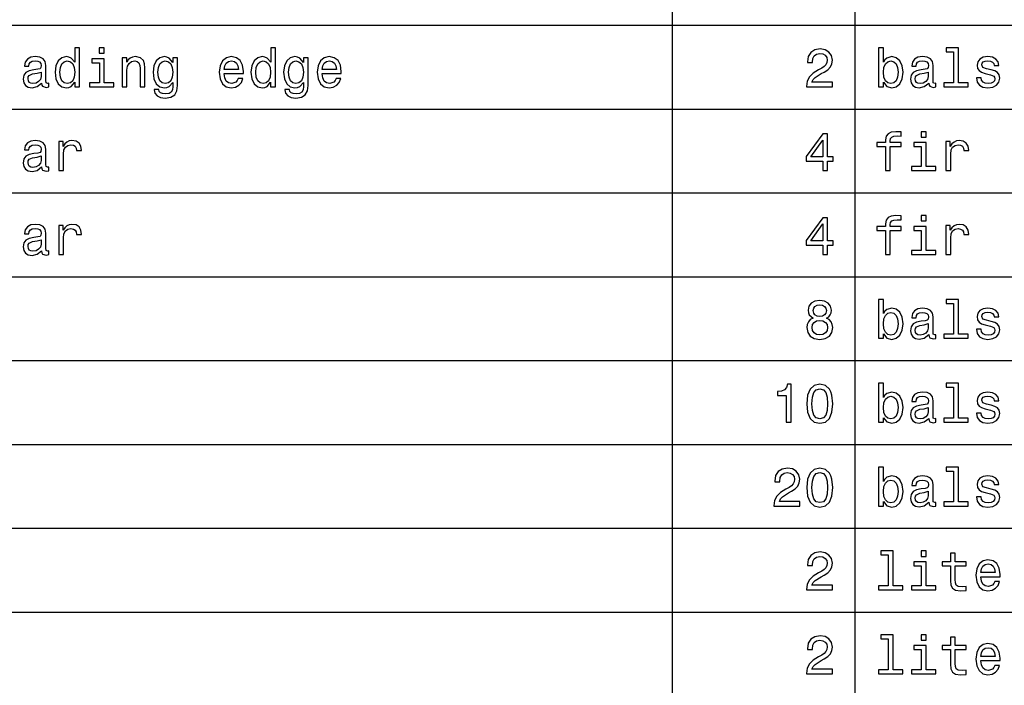
# Model space of a CAD drawing. Extents: x 0 to 841, y 0 to 594.
# Drawn here: x 684 to 736, y 187 to 223 of the extents above; entities that cross this region are included whole.
import ezdxf

# ---------------------------------------------------------------- set-up
doc = ezdxf.new("R2010")
doc.units = 0
doc.layers.get('0').update_dxf_attribs({"linetype": 'CONTINUOUS'})

msp = doc.modelspace()

# ---------------------------------------------------------------- linework, layer by layer
at = {"color": 7}
for p, q in [((718.632751, 253.752075), (718.632751, 79.99411)), ((728.345154, 253.752075), (728.345154, 79.99411)), ((631.00354, 222.564758), (820.972473, 222.564758)), ((631.00354, 218.109421), (820.972473, 218.109421)), ((631.00354, 213.654099), (820.972473, 213.654099)), ((631.00354, 209.198761), (820.972473, 209.198761)), ((631.00354, 204.743439), (820.972473, 204.743439)), ((631.00354, 200.288101), (820.972473, 200.288101)), ((631.00354, 195.832779), (820.972473, 195.832779)), ((631.00354, 191.377441), (820.972473, 191.377441))]:
    msp.add_line(p, q, dxfattribs=at)
for points in [[(685.11322, 219.491272), (685.11322, 219.48262), (685.127625, 219.384644), (685.170837, 219.315475), (685.352417, 219.260712), (685.493652, 219.283768), (685.493652, 219.479736), (685.433105, 219.471085), (685.352417, 219.50856), (685.338013, 219.623825), (685.338013, 220.424988), (685.303406, 220.629593), (685.202576, 220.773682), (685.026794, 220.860138), (684.778931, 220.891846), (684.536865, 220.857254), (684.358154, 220.759277), (684.245789, 220.606537), (684.208313, 220.404816), (684.208313, 220.387512), (684.435974, 220.387512), (684.456177, 220.50856), (684.519592, 220.595016), (684.623291, 220.646881), (684.770264, 220.667053), (684.911499, 220.652649), (685.012329, 220.609421), (685.072876, 220.534485), (685.093079, 220.43074), (685.081543, 220.309708), (685.0354, 220.249191), (684.920166, 220.220367), (684.703979, 220.197311), (684.456177, 220.145447), (684.280396, 220.053223), (684.176636, 219.909134), (684.144897, 219.695877), (684.173767, 219.505676), (684.263062, 219.364456), (684.407166, 219.275131), (684.606018, 219.243423), (684.874023, 219.30394)], [(686.879822, 219.528732), (686.879822, 219.289536), (687.133423, 219.289536), (687.133423, 221.358704), (686.88269, 221.358704), (686.88269, 220.600769), (686.689575, 220.819794), (686.571411, 220.871674), (686.435974, 220.891846), (686.19104, 220.834198), (686.000854, 220.672821), (685.876892, 220.413452), (685.833679, 220.064758), (685.876892, 219.716049), (686.000854, 219.453796), (686.19104, 219.289536), (686.435974, 219.234787), (686.571411, 219.254959), (686.692505, 219.306824)], [(688.44751, 221.358704), (688.179504, 221.358704), (688.179504, 221.070511), (688.44751, 221.070511)], [(689.398499, 219.289536), (689.6521, 219.289536), (689.6521, 220.182907), (689.67804, 220.387512), (689.761658, 220.537369), (689.891296, 220.629593), (690.064209, 220.664169), (690.202576, 220.635361), (690.289001, 220.557541), (690.332214, 220.427856), (690.34668, 220.254959), (690.34668, 219.289536), (690.600281, 219.289536), (690.600281, 220.306824), (690.588745, 220.511444), (690.536865, 220.681473), (690.366821, 220.837082), (690.101685, 220.891846), (689.954712, 220.871674), (689.830811, 220.81691), (689.724182, 220.724701), (689.640625, 220.600769), (689.640625, 220.837082), (689.398499, 220.837082)], [(692.338013, 219.358704), (692.338013, 220.837082), (692.095947, 220.837082), (692.095947, 220.586365), (691.897095, 220.814026), (691.776062, 220.871674), (691.640625, 220.891846), (691.39563, 220.834198), (691.205444, 220.672821), (691.081543, 220.413452), (691.038269, 220.064758), (691.081543, 219.713165), (691.205444, 219.453796), (691.39563, 219.289536), (691.640625, 219.234787), (691.778931, 219.254959), (691.894226, 219.306824), (692.095947, 219.525848), (692.095947, 219.306824), (692.072876, 219.133911), (692.00946, 219.009995), (691.888428, 218.937958), (691.706909, 218.912018), (691.548401, 218.929306), (691.435974, 218.972534), (691.36969, 219.047455), (691.349548, 219.148331), (691.104553, 219.148331), (691.104553, 219.136795), (691.142029, 218.952362), (691.257324, 218.814026), (691.441772, 218.724701), (691.692505, 218.692993), (691.992188, 218.736221), (692.19104, 218.857254), (692.303406, 219.067627)], [(694.825012, 219.989822), (695.839478, 219.989822), (695.842346, 220.107986), (695.796204, 220.439392), (695.669434, 220.687225), (695.467712, 220.837082), (695.199707, 220.891846), (694.937439, 220.834198), (694.735718, 220.672821), (694.606018, 220.410568), (694.559937, 220.064758), (694.603149, 219.710281), (694.732849, 219.450912), (694.931641, 219.289536), (695.19104, 219.234787), (695.415833, 219.272247), (695.600281, 219.370224), (695.735718, 219.525848), (695.813538, 219.733337), (695.562805, 219.733337), (695.510925, 219.618073), (695.435974, 219.531616), (695.222717, 219.462448), (695.058472, 219.494141), (694.93457, 219.595016), (694.853882, 219.759277), (694.825012, 219.981171)], [(697.289001, 219.528732), (697.289001, 219.289536), (697.542603, 219.289536), (697.542603, 221.358704), (697.29187, 221.358704), (697.29187, 220.600769), (697.098816, 220.819794), (696.980652, 220.871674), (696.845215, 220.891846), (696.600281, 220.834198), (696.410034, 220.672821), (696.286133, 220.413452), (696.24292, 220.064758), (696.286133, 219.716049), (696.410034, 219.453796), (696.600281, 219.289536), (696.845215, 219.234787), (696.980652, 219.254959), (697.101685, 219.306824)], [(699.277466, 219.358704), (699.277466, 220.837082), (699.0354, 220.837082), (699.0354, 220.586365), (698.836548, 220.814026), (698.715515, 220.871674), (698.580078, 220.891846), (698.335144, 220.834198), (698.144897, 220.672821), (698.020996, 220.413452), (697.977783, 220.064758), (698.020996, 219.713165), (698.144897, 219.453796), (698.335144, 219.289536), (698.580078, 219.234787), (698.718384, 219.254959), (698.833679, 219.306824), (699.0354, 219.525848), (699.0354, 219.306824), (699.01239, 219.133911), (698.948975, 219.009995), (698.827942, 218.937958), (698.646362, 218.912018), (698.487854, 218.929306), (698.375488, 218.972534), (698.309204, 219.047455), (698.289001, 219.148331), (698.044067, 219.148331), (698.044067, 219.136795), (698.081543, 218.952362), (698.196777, 218.814026), (698.381226, 218.724701), (698.631958, 218.692993), (698.931641, 218.736221), (699.130493, 218.857254), (699.24292, 219.067627)], [(700.029663, 219.989822), (701.044067, 219.989822), (701.046936, 220.107986), (701.000854, 220.439392), (700.874023, 220.687225), (700.672302, 220.837082), (700.404297, 220.891846), (700.142029, 220.834198), (699.940308, 220.672821), (699.810608, 220.410568), (699.764526, 220.064758), (699.807739, 219.710281), (699.937439, 219.450912), (700.136292, 219.289536), (700.39563, 219.234787), (700.620422, 219.272247), (700.804871, 219.370224), (700.940308, 219.525848), (701.018127, 219.733337), (700.767395, 219.733337), (700.715515, 219.618073), (700.640625, 219.531616), (700.427368, 219.462448), (700.263062, 219.494141), (700.13916, 219.595016), (700.058472, 219.759277), (700.029663, 219.981171)], [(725.774536, 219.289536), (727.14917, 219.289536), (727.14917, 219.537369), (726.062744, 219.537369), (726.12323, 219.672821), (726.22699, 219.785217), (726.546875, 219.989822), (726.716919, 220.076279), (726.907104, 220.200195), (727.042542, 220.344284), (727.120361, 220.514313), (727.14917, 220.707397), (727.10022, 220.949478), (726.964783, 221.139679), (726.757263, 221.260712), (726.489258, 221.30394), (726.212585, 221.254959), (726.002197, 221.119507), (725.86676, 220.903366), (725.820679, 220.618073), (725.820679, 220.577713), (726.082886, 220.577713), (726.082886, 220.600769), (726.108826, 220.796738), (726.186646, 220.940826), (726.310608, 221.033051), (726.474854, 221.064758), (726.641968, 221.035934), (726.76593, 220.963882), (726.846619, 220.851501), (726.875427, 220.710281), (726.855225, 220.577713), (726.800476, 220.465332), (726.708252, 220.36734), (726.581482, 220.280884), (726.411438, 220.188675), (726.129028, 220.009995), (725.930176, 219.819794), (725.812012, 219.589249), (725.774536, 219.298187)], [(729.855225, 219.528732), (730.042542, 219.306824), (730.299072, 219.234787), (730.541138, 219.289536), (730.734192, 219.453796), (730.855225, 219.716049), (730.901367, 220.064758), (730.855225, 220.413452), (730.731323, 220.672821), (730.541138, 220.834198), (730.299072, 220.891846), (730.045471, 220.81691), (729.941711, 220.724701), (729.855225, 220.600769), (729.855225, 221.358704), (729.601624, 221.358704), (729.601624, 219.289536), (729.855225, 219.289536)], [(732.270203, 219.491272), (732.270203, 219.48262), (732.284607, 219.384644), (732.327881, 219.315475), (732.509399, 219.260712), (732.650635, 219.283768), (732.650635, 219.479736), (732.590088, 219.471085), (732.509399, 219.50856), (732.494995, 219.623825), (732.494995, 220.424988), (732.460449, 220.629593), (732.359558, 220.773682), (732.183777, 220.860138), (731.935913, 220.891846), (731.693848, 220.857254), (731.515198, 220.759277), (731.402771, 220.606537), (731.365356, 220.404816), (731.365356, 220.387512), (731.593018, 220.387512), (731.613159, 220.50856), (731.676575, 220.595016), (731.780334, 220.646881), (731.927307, 220.667053), (732.068481, 220.652649), (732.169373, 220.609421), (732.229858, 220.534485), (732.250061, 220.43074), (732.238525, 220.309708), (732.192444, 220.249191), (732.077148, 220.220367), (731.861023, 220.197311), (731.613159, 220.145447), (731.437378, 220.053223), (731.333618, 219.909134), (731.301941, 219.695877), (731.33075, 219.505676), (731.420105, 219.364456), (731.564148, 219.275131), (731.763, 219.243423), (732.031006, 219.30394)], [(733.590088, 221.145447), (733.590088, 219.502792), (733.068481, 219.502792), (733.068481, 219.289536), (734.362427, 219.289536), (734.362427, 219.502792), (733.843689, 219.502792), (733.843689, 221.358704), (733.192444, 221.358704), (733.192444, 221.145447)], [(735.578613, 220.191559), (735.333618, 220.249191), (735.1521, 220.315475), (735.091553, 220.450912), (735.108826, 220.546021), (735.169373, 220.615189), (735.267334, 220.658417), (735.408569, 220.675705), (735.544006, 220.658417), (735.650635, 220.606537), (735.719788, 220.528732), (735.748596, 220.424988), (735.99646, 220.424988), (735.99646, 220.43074), (735.953247, 220.618073), (735.835083, 220.765045), (735.650635, 220.857254), (735.408569, 220.891846), (735.163574, 220.857254), (734.984924, 220.762161), (734.872559, 220.620941), (734.837952, 220.442276), (734.863892, 220.269363), (734.94458, 220.148331), (735.077148, 220.061874), (735.270203, 220.001358), (735.552673, 219.93219), (735.725586, 219.860138), (735.771667, 219.802505), (735.78894, 219.716049), (735.763, 219.609421), (735.693848, 219.528732), (735.581482, 219.476852), (735.43158, 219.459564), (735.273132, 219.476852), (735.157837, 219.537369), (735.080017, 219.635361), (735.04834, 219.770798), (734.803345, 219.770798), (734.843689, 219.540253), (734.961853, 219.373108), (735.14917, 219.272247), (735.408569, 219.234787), (735.679443, 219.272247), (735.878296, 219.373108), (735.999329, 219.534485), (736.042542, 219.744873), (736.010864, 219.926422), (735.921509, 220.050339), (735.774536, 220.131027)], [(686.479248, 220.664169), (686.646362, 220.623825), (686.773193, 220.511444), (686.848083, 220.324112), (686.876892, 220.064758), (686.848083, 219.802505), (686.773193, 219.615189), (686.646362, 219.499908), (686.479248, 219.462448), (686.32074, 219.499908), (686.199707, 219.615189), (686.118958, 219.805389), (686.093079, 220.064758), (686.118958, 220.321243), (686.199707, 220.50856), (686.32074, 220.623825)], [(688.438843, 219.502792), (688.438843, 220.785217), (687.787598, 220.785217), (687.787598, 220.569077), (688.185242, 220.569077), (688.185242, 219.502792), (687.666565, 219.502792), (687.666565, 219.289536), (688.963379, 219.289536), (688.963379, 219.502792)], [(691.300537, 220.064758), (691.326477, 220.321243), (691.404297, 220.511444), (691.52533, 220.623825), (691.686707, 220.664169), (691.85675, 220.623825), (691.983521, 220.511444), (692.06134, 220.321243), (692.090149, 220.064758), (692.06134, 219.802505), (691.983521, 219.615189), (691.85675, 219.499908), (691.686707, 219.462448), (691.52533, 219.499908), (691.404297, 219.615189), (691.326477, 219.805389)], [(694.825012, 220.203079), (694.85675, 220.401932), (694.93457, 220.548904), (695.052734, 220.638245), (695.208313, 220.669937), (695.361084, 220.638245), (695.479248, 220.548904), (695.55127, 220.401932), (695.577209, 220.203079)], [(696.888428, 220.664169), (697.055603, 220.623825), (697.182373, 220.511444), (697.257324, 220.324112), (697.286133, 220.064758), (697.257324, 219.802505), (697.182373, 219.615189), (697.055603, 219.499908), (696.888428, 219.462448), (696.729919, 219.499908), (696.608887, 219.615189), (696.528198, 219.805389), (696.502258, 220.064758), (696.528198, 220.321243), (696.608887, 220.50856), (696.729919, 220.623825)], [(698.240051, 220.064758), (698.265991, 220.321243), (698.34375, 220.511444), (698.464783, 220.623825), (698.626221, 220.664169), (698.796204, 220.623825), (698.923035, 220.511444), (699.000854, 220.321243), (699.029663, 220.064758), (699.000854, 219.802505), (698.923035, 219.615189), (698.796204, 219.499908), (698.626221, 219.462448), (698.464783, 219.499908), (698.34375, 219.615189), (698.265991, 219.805389)], [(700.029663, 220.203079), (700.06134, 220.401932), (700.13916, 220.548904), (700.257324, 220.638245), (700.412964, 220.669937), (700.565674, 220.638245), (700.683838, 220.548904), (700.755859, 220.401932), (700.781799, 220.203079)], [(730.641968, 220.064758), (730.613159, 219.805389), (730.535339, 219.615189), (730.411438, 219.499908), (730.255798, 219.462448), (730.085815, 219.499908), (729.961853, 219.615189), (729.884033, 219.802505), (729.858093, 220.064758), (729.884033, 220.324112), (729.961853, 220.511444), (730.085815, 220.623825), (730.255798, 220.664169), (730.411438, 220.623825), (730.535339, 220.50856), (730.613159, 220.321243)], [(685.084412, 219.831329), (685.049805, 219.681473), (684.957581, 219.566193), (684.819275, 219.491272), (684.649231, 219.465332), (684.539734, 219.479736), (684.461914, 219.525848), (684.412964, 219.606537), (684.398499, 219.718933), (684.410034, 219.819794), (684.456177, 219.891846), (684.640625, 219.972534), (684.874023, 220.007111), (685.084412, 220.076279)], [(732.241394, 219.831329), (732.206848, 219.681473), (732.114624, 219.566193), (731.976257, 219.491272), (731.806274, 219.465332), (731.696716, 219.479736), (731.618958, 219.525848), (731.569946, 219.606537), (731.555542, 219.718933), (731.567078, 219.819794), (731.613159, 219.891846), (731.797607, 219.972534), (732.031006, 220.007111), (732.241394, 220.076279)], [(726.63623, 214.834198), (726.895569, 214.834198), (726.895569, 215.32988), (727.180908, 215.32988), (727.180908, 215.560425), (726.895569, 215.560425), (726.895569, 216.79097), (726.633362, 216.79097), (725.757263, 215.583481), (725.757263, 215.32988), (726.63623, 215.32988)], [(729.967651, 216.113739), (729.967651, 214.834198), (730.221252, 214.834198), (730.221252, 216.113739), (730.797607, 216.113739), (730.797607, 216.32988), (730.221252, 216.32988), (730.221252, 216.424973), (730.241394, 216.540253), (730.307678, 216.618057), (730.420105, 216.664169), (730.581482, 216.681458), (730.797607, 216.669937), (730.797607, 216.888947), (730.523804, 216.903366), (730.276001, 216.877426), (730.103088, 216.799622), (729.999329, 216.664169), (729.967651, 216.471085), (729.967651, 216.32988), (729.503662, 216.32988), (729.503662, 216.113739)], [(732.134766, 216.903366), (731.86676, 216.903366), (731.86676, 216.615173), (732.134766, 216.615173)], [(685.11322, 215.035934), (685.11322, 215.027283), (685.127625, 214.929306), (685.170837, 214.860138), (685.352417, 214.805374), (685.493652, 214.82843), (685.493652, 215.024399), (685.433105, 215.015747), (685.352417, 215.053223), (685.338013, 215.168488), (685.338013, 215.96965), (685.303406, 216.174255), (685.202576, 216.318344), (685.026794, 216.4048), (684.778931, 216.436508), (684.536865, 216.401917), (684.358154, 216.30394), (684.245789, 216.151199), (684.208313, 215.949478), (684.208313, 215.932175), (684.435974, 215.932175), (684.456177, 216.053223), (684.519592, 216.139679), (684.623291, 216.191544), (684.770264, 216.211716), (684.911499, 216.197311), (685.012329, 216.154083), (685.072876, 216.079147), (685.093079, 215.975403), (685.081543, 215.85437), (685.0354, 215.793854), (684.920166, 215.76503), (684.703979, 215.741974), (684.456177, 215.690109), (684.280396, 215.597885), (684.176636, 215.453796), (684.144897, 215.24054), (684.173767, 215.050339), (684.263062, 214.909119), (684.407166, 214.819794), (684.606018, 214.788086), (684.874023, 214.848602)], [(686.023865, 214.834198), (686.277466, 214.834198), (686.277466, 215.718918), (686.303406, 215.932175), (686.381226, 216.084915), (686.508057, 216.177139), (686.67804, 216.208832), (686.804871, 216.18866), (686.899963, 216.131027), (686.957581, 216.033051), (686.977783, 215.900482), (687.234253, 215.900482), (687.199707, 216.133911), (687.104553, 216.301056), (686.946106, 216.401917), (686.729919, 216.436508), (686.582947, 216.413452), (686.456177, 216.355804), (686.34375, 216.257828), (686.254456, 216.125259), (686.254456, 216.381744), (686.023865, 216.381744)], [(725.999329, 215.560425), (726.63623, 216.45668), (726.63623, 215.560425)], [(732.12616, 215.047455), (732.12616, 216.32988), (731.474854, 216.32988), (731.474854, 216.113739), (731.872559, 216.113739), (731.872559, 215.047455), (731.353821, 215.047455), (731.353821, 214.834198), (732.650635, 214.834198), (732.650635, 215.047455)], [(733.180908, 214.834198), (733.434509, 214.834198), (733.434509, 215.718918), (733.460449, 215.932175), (733.538208, 216.084915), (733.665039, 216.177139), (733.835083, 216.208832), (733.961853, 216.18866), (734.056946, 216.131027), (734.114624, 216.033051), (734.134766, 215.900482), (734.391235, 215.900482), (734.356689, 216.133911), (734.261597, 216.301056), (734.103088, 216.401917), (733.886963, 216.436508), (733.73999, 216.413452), (733.613159, 216.355804), (733.500793, 216.257828), (733.411438, 216.125259), (733.411438, 216.381744), (733.180908, 216.381744)], [(685.084412, 215.375992), (685.049805, 215.226135), (684.957581, 215.110855), (684.819275, 215.035934), (684.649231, 215.009995), (684.539734, 215.024399), (684.461914, 215.070511), (684.412964, 215.151199), (684.398499, 215.263596), (684.410034, 215.364456), (684.456177, 215.436508), (684.640625, 215.517197), (684.874023, 215.551773), (685.084412, 215.620941)], [(685.11322, 210.580612), (685.11322, 210.57196), (685.127625, 210.473984), (685.170837, 210.404816), (685.352417, 210.350052), (685.493652, 210.373108), (685.493652, 210.569077), (685.433105, 210.560425), (685.352417, 210.5979), (685.338013, 210.713165), (685.338013, 211.514328), (685.303406, 211.718933), (685.202576, 211.863022), (685.026794, 211.949478), (684.778931, 211.981186), (684.536865, 211.946594), (684.358154, 211.848618), (684.245789, 211.695877), (684.208313, 211.494156), (684.208313, 211.476852), (684.435974, 211.476852), (684.456177, 211.5979), (684.519592, 211.684357), (684.623291, 211.736221), (684.770264, 211.756393), (684.911499, 211.741989), (685.012329, 211.698761), (685.072876, 211.623825), (685.093079, 211.520081), (685.081543, 211.399048), (685.0354, 211.338531), (684.920166, 211.309708), (684.703979, 211.286652), (684.456177, 211.234787), (684.280396, 211.142563), (684.176636, 210.998474), (684.144897, 210.785217), (684.173767, 210.595016), (684.263062, 210.453796), (684.407166, 210.364471), (684.606018, 210.332764), (684.874023, 210.39328)], [(686.023865, 210.378876), (686.277466, 210.378876), (686.277466, 211.263596), (686.303406, 211.476852), (686.381226, 211.629593), (686.508057, 211.721817), (686.67804, 211.75351), (686.804871, 211.733337), (686.899963, 211.675705), (686.957581, 211.577728), (686.977783, 211.44516), (687.234253, 211.44516), (687.199707, 211.678589), (687.104553, 211.845734), (686.946106, 211.946594), (686.729919, 211.981186), (686.582947, 211.95813), (686.456177, 211.900482), (686.34375, 211.802505), (686.254456, 211.669937), (686.254456, 211.926422), (686.023865, 211.926422)], [(726.63623, 210.378876), (726.895569, 210.378876), (726.895569, 210.874557), (727.180908, 210.874557), (727.180908, 211.105103), (726.895569, 211.105103), (726.895569, 212.335648), (726.633362, 212.335648), (725.757263, 211.128159), (725.757263, 210.874557), (726.63623, 210.874557)], [(725.999329, 211.105103), (726.63623, 212.001358), (726.63623, 211.105103)], [(729.967651, 211.658417), (729.967651, 210.378876), (730.221252, 210.378876), (730.221252, 211.658417), (730.797607, 211.658417), (730.797607, 211.874557), (730.221252, 211.874557), (730.221252, 211.96965), (730.241394, 212.08493), (730.307678, 212.162735), (730.420105, 212.208847), (730.581482, 212.226135), (730.797607, 212.214615), (730.797607, 212.433624), (730.523804, 212.448044), (730.276001, 212.422104), (730.103088, 212.344299), (729.999329, 212.208847), (729.967651, 212.015762), (729.967651, 211.874557), (729.503662, 211.874557), (729.503662, 211.658417)], [(732.134766, 212.448044), (731.86676, 212.448044), (731.86676, 212.159851), (732.134766, 212.159851)], [(733.180908, 210.378876), (733.434509, 210.378876), (733.434509, 211.263596), (733.460449, 211.476852), (733.538208, 211.629593), (733.665039, 211.721817), (733.835083, 211.75351), (733.961853, 211.733337), (734.056946, 211.675705), (734.114624, 211.577728), (734.134766, 211.44516), (734.391235, 211.44516), (734.356689, 211.678589), (734.261597, 211.845734), (734.103088, 211.946594), (733.886963, 211.981186), (733.73999, 211.95813), (733.613159, 211.900482), (733.500793, 211.802505), (733.411438, 211.669937), (733.411438, 211.926422), (733.180908, 211.926422)], [(732.12616, 210.592133), (732.12616, 211.874557), (731.474854, 211.874557), (731.474854, 211.658417), (731.872559, 211.658417), (731.872559, 210.592133), (731.353821, 210.592133), (731.353821, 210.378876), (732.650635, 210.378876), (732.650635, 210.592133)], [(685.084412, 210.92067), (685.049805, 210.770813), (684.957581, 210.655533), (684.819275, 210.580612), (684.649231, 210.554672), (684.539734, 210.569077), (684.461914, 210.615189), (684.412964, 210.695877), (684.398499, 210.808273), (684.410034, 210.909134), (684.456177, 210.981186), (684.640625, 211.061874), (684.874023, 211.096451), (685.084412, 211.165619)], [(726.120361, 207.001343), (725.973389, 206.920654), (725.872559, 206.808258), (725.809143, 206.667053), (725.78894, 206.497025), (725.835083, 206.24054), (725.967651, 206.041687), (726.183777, 205.914886), (726.477722, 205.865906), (726.768799, 205.914886), (726.984924, 206.041687), (727.117493, 206.24054), (727.166504, 206.497025), (727.143433, 206.667053), (727.082886, 206.808258), (726.979187, 206.920654), (726.835083, 207.001343), (726.950378, 207.070511), (727.031067, 207.165619), (727.080017, 207.280884), (727.097351, 207.422104), (727.051208, 207.626709), (726.930176, 207.79097), (726.734192, 207.897598), (726.477722, 207.937943), (726.218384, 207.897598), (726.0224, 207.79097), (725.898499, 207.626709), (725.855225, 207.422104), (725.869629, 207.280884), (725.91864, 207.165619)], [(729.855225, 206.162735), (730.042542, 205.940826), (730.299072, 205.86879), (730.541138, 205.923538), (730.734192, 206.087799), (730.855225, 206.350052), (730.901367, 206.698761), (730.855225, 207.047455), (730.731323, 207.306824), (730.541138, 207.468201), (730.299072, 207.525848), (730.045471, 207.450912), (729.941711, 207.358704), (729.855225, 207.234772), (729.855225, 207.992706), (729.601624, 207.992706), (729.601624, 205.923538), (729.855225, 205.923538)], [(733.590088, 207.779449), (733.590088, 206.136795), (733.068481, 206.136795), (733.068481, 205.923538), (734.362427, 205.923538), (734.362427, 206.136795), (733.843689, 206.136795), (733.843689, 207.992706), (733.192444, 207.992706), (733.192444, 207.779449)], [(726.129028, 207.399048), (726.1521, 207.525848), (726.221252, 207.623825), (726.33075, 207.684341), (726.477722, 207.707397), (726.621826, 207.684341), (726.731323, 207.623825), (726.800476, 207.525848), (726.826416, 207.399048), (726.800476, 207.269363), (726.731323, 207.168488), (726.621826, 207.102219), (726.477722, 207.082047), (726.33075, 207.105087), (726.221252, 207.168488), (726.1521, 207.269363)], [(730.641968, 206.698761), (730.613159, 206.439392), (730.535339, 206.249191), (730.411438, 206.133911), (730.255798, 206.096451), (730.085815, 206.133911), (729.961853, 206.249191), (729.884033, 206.436508), (729.858093, 206.698761), (729.884033, 206.958115), (729.961853, 207.145447), (730.085815, 207.257828), (730.255798, 207.298172), (730.411438, 207.257828), (730.535339, 207.142563), (730.613159, 206.955246)], [(732.270203, 206.125275), (732.270203, 206.116623), (732.284607, 206.018646), (732.327881, 205.949478), (732.509399, 205.894714), (732.650635, 205.91777), (732.650635, 206.113739), (732.590088, 206.105087), (732.509399, 206.142563), (732.494995, 206.257828), (732.494995, 207.05899), (732.460449, 207.263596), (732.359558, 207.407684), (732.183777, 207.494141), (731.935913, 207.525848), (731.693848, 207.491257), (731.515198, 207.39328), (731.402771, 207.24054), (731.365356, 207.038818), (731.365356, 207.021515), (731.593018, 207.021515), (731.613159, 207.142563), (731.676575, 207.229019), (731.780334, 207.280884), (731.927307, 207.301056), (732.068481, 207.286652), (732.169373, 207.243423), (732.229858, 207.168488), (732.250061, 207.064743), (732.238525, 206.94371), (732.192444, 206.883194), (732.077148, 206.85437), (731.861023, 206.831314), (731.613159, 206.779449), (731.437378, 206.687225), (731.333618, 206.543137), (731.301941, 206.32988), (731.33075, 206.139679), (731.420105, 205.998459), (731.564148, 205.909134), (731.763, 205.877426), (732.031006, 205.937943)], [(735.578613, 206.825562), (735.333618, 206.883194), (735.1521, 206.949478), (735.091553, 207.084915), (735.108826, 207.180023), (735.169373, 207.249191), (735.267334, 207.292419), (735.408569, 207.309708), (735.544006, 207.292419), (735.650635, 207.24054), (735.719788, 207.162735), (735.748596, 207.05899), (735.99646, 207.05899), (735.99646, 207.064743), (735.953247, 207.252075), (735.835083, 207.399048), (735.650635, 207.491257), (735.408569, 207.525848), (735.163574, 207.491257), (734.984924, 207.396164), (734.872559, 207.254944), (734.837952, 207.076279), (734.863892, 206.903366), (734.94458, 206.782333), (735.077148, 206.695877), (735.270203, 206.635361), (735.552673, 206.566193), (735.725586, 206.494141), (735.771667, 206.436508), (735.78894, 206.350052), (735.763, 206.243423), (735.693848, 206.162735), (735.581482, 206.110855), (735.43158, 206.093567), (735.273132, 206.110855), (735.157837, 206.171371), (735.080017, 206.269363), (735.04834, 206.4048), (734.803345, 206.4048), (734.843689, 206.174255), (734.961853, 206.007111), (735.14917, 205.90625), (735.408569, 205.86879), (735.679443, 205.90625), (735.878296, 206.007111), (735.999329, 206.168488), (736.042542, 206.378876), (736.010864, 206.560425), (735.921509, 206.684341), (735.774536, 206.76503)], [(726.065613, 206.502792), (726.091553, 206.655533), (726.17511, 206.770798), (726.30481, 206.845734), (726.477722, 206.871658), (726.647766, 206.845734), (726.777466, 206.770798), (726.861023, 206.655533), (726.889832, 206.502792), (726.861023, 206.338516), (726.777466, 206.2146), (726.647766, 206.133911), (726.477722, 206.107971), (726.30481, 206.133911), (726.17511, 206.2146), (726.091553, 206.338516)], [(732.241394, 206.465332), (732.206848, 206.315475), (732.114624, 206.200195), (731.976257, 206.125275), (731.806274, 206.099335), (731.696716, 206.113739), (731.618958, 206.159851), (731.569946, 206.24054), (731.555542, 206.352936), (731.567078, 206.453796), (731.613159, 206.525848), (731.797607, 206.606537), (732.031006, 206.641113), (732.241394, 206.710281)], [(724.690979, 201.468216), (724.953247, 201.468216), (724.953247, 203.48262), (724.757263, 203.48262), (724.705383, 203.306839), (724.601624, 203.188675), (724.443176, 203.119507), (724.224121, 203.096451), (724.224121, 202.891846), (724.690979, 202.891846)], [(725.783203, 202.44516), (725.826416, 201.992706), (725.961853, 201.669952), (726.17804, 201.473984), (726.477722, 201.410583), (726.774536, 201.473984), (726.990723, 201.669952), (727.123291, 201.992706), (727.169373, 202.44516), (727.123291, 202.89473), (727.068481, 203.07341), (726.990723, 203.220383), (726.774536, 203.416336), (726.477722, 203.48262), (726.17804, 203.416336), (725.961853, 203.217499), (725.826416, 202.89473)], [(726.059875, 202.44516), (726.082947, 202.793869), (726.154968, 203.044586), (726.284668, 203.191559), (726.477722, 203.243439), (726.667908, 203.191559), (726.797607, 203.044586), (726.86969, 202.793869), (726.8927, 202.44516), (726.86969, 202.093582), (726.797607, 201.84285), (726.667908, 201.695877), (726.477722, 201.646896), (726.284668, 201.695877), (726.154968, 201.84285), (726.082947, 202.093582)], [(729.855225, 201.707413), (730.042542, 201.485504), (730.299072, 201.413467), (730.541138, 201.468216), (730.734192, 201.632477), (730.855225, 201.89473), (730.901367, 202.243439), (730.855225, 202.592133), (730.731323, 202.851501), (730.541138, 203.012878), (730.299072, 203.070526), (730.045471, 202.99559), (729.941711, 202.903381), (729.855225, 202.779449), (729.855225, 203.537384), (729.601624, 203.537384), (729.601624, 201.468216), (729.855225, 201.468216)], [(732.270203, 201.669952), (732.270203, 201.661301), (732.284607, 201.563324), (732.327881, 201.494156), (732.509399, 201.439392), (732.650635, 201.462448), (732.650635, 201.658417), (732.590088, 201.649765), (732.509399, 201.687241), (732.494995, 201.802505), (732.494995, 202.603668), (732.460449, 202.808273), (732.359558, 202.952362), (732.183777, 203.038818), (731.935913, 203.070526), (731.693848, 203.035934), (731.515198, 202.937958), (731.402771, 202.785217), (731.365356, 202.583496), (731.365356, 202.566193), (731.593018, 202.566193), (731.613159, 202.687241), (731.676575, 202.773697), (731.780334, 202.825562), (731.927307, 202.845734), (732.068481, 202.831329), (732.169373, 202.788101), (732.229858, 202.713165), (732.250061, 202.609421), (732.238525, 202.488388), (732.192444, 202.427872), (732.077148, 202.399048), (731.861023, 202.375992), (731.613159, 202.324127), (731.437378, 202.231903), (731.333618, 202.087814), (731.301941, 201.874557), (731.33075, 201.684357), (731.420105, 201.543137), (731.564148, 201.453812), (731.763, 201.422104), (732.031006, 201.48262)], [(733.590088, 203.324127), (733.590088, 201.681473), (733.068481, 201.681473), (733.068481, 201.468216), (734.362427, 201.468216), (734.362427, 201.681473), (733.843689, 201.681473), (733.843689, 203.537384), (733.192444, 203.537384), (733.192444, 203.324127)], [(735.578613, 202.370239), (735.333618, 202.427872), (735.1521, 202.494156), (735.091553, 202.629593), (735.108826, 202.724701), (735.169373, 202.793869), (735.267334, 202.837097), (735.408569, 202.854385), (735.544006, 202.837097), (735.650635, 202.785217), (735.719788, 202.707413), (735.748596, 202.603668), (735.99646, 202.603668), (735.99646, 202.609421), (735.953247, 202.796753), (735.835083, 202.943726), (735.650635, 203.035934), (735.408569, 203.070526), (735.163574, 203.035934), (734.984924, 202.940842), (734.872559, 202.799622), (734.837952, 202.620956), (734.863892, 202.448044), (734.94458, 202.327011), (735.077148, 202.240555), (735.270203, 202.180038), (735.552673, 202.11087), (735.725586, 202.038818), (735.771667, 201.981186), (735.78894, 201.89473), (735.763, 201.788101), (735.693848, 201.707413), (735.581482, 201.655533), (735.43158, 201.638245), (735.273132, 201.655533), (735.157837, 201.716049), (735.080017, 201.814041), (735.04834, 201.949478), (734.803345, 201.949478), (734.843689, 201.718933), (734.961853, 201.551788), (735.14917, 201.450928), (735.408569, 201.413467), (735.679443, 201.450928), (735.878296, 201.551788), (735.999329, 201.713165), (736.042542, 201.923553), (736.010864, 202.105103), (735.921509, 202.229019), (735.774536, 202.309708)], [(730.641968, 202.243439), (730.613159, 201.98407), (730.535339, 201.793869), (730.411438, 201.678589), (730.255798, 201.641129), (730.085815, 201.678589), (729.961853, 201.793869), (729.884033, 201.981186), (729.858093, 202.243439), (729.884033, 202.502792), (729.961853, 202.690125), (730.085815, 202.802505), (730.255798, 202.84285), (730.411438, 202.802505), (730.535339, 202.687241), (730.613159, 202.499924)], [(732.241394, 202.01001), (732.206848, 201.860153), (732.114624, 201.744873), (731.976257, 201.669952), (731.806274, 201.644012), (731.696716, 201.658417), (731.618958, 201.704529), (731.569946, 201.785217), (731.555542, 201.897614), (731.567078, 201.998474), (731.613159, 202.070526), (731.797607, 202.151215), (732.031006, 202.185791), (732.241394, 202.254959)], [(724.039673, 197.012878), (725.414307, 197.012878), (725.414307, 197.260712), (724.327881, 197.260712), (724.388367, 197.396164), (724.492126, 197.50856), (724.812012, 197.713165), (724.982056, 197.799622), (725.172241, 197.923538), (725.307678, 198.067627), (725.385498, 198.237656), (725.414307, 198.43074), (725.365356, 198.672821), (725.229919, 198.863022), (725.0224, 198.984055), (724.754395, 199.027283), (724.477722, 198.978302), (724.267334, 198.84285), (724.131897, 198.626709), (724.085815, 198.341415), (724.085815, 198.301056), (724.348022, 198.301056), (724.348022, 198.324112), (724.373962, 198.520081), (724.451782, 198.664169), (724.575745, 198.756393), (724.73999, 198.788101), (724.907104, 198.759277), (725.031067, 198.687225), (725.111755, 198.574844), (725.140564, 198.433624), (725.120361, 198.301056), (725.065613, 198.188675), (724.973389, 198.090683), (724.846619, 198.004227), (724.676575, 197.912018), (724.394165, 197.733337), (724.195313, 197.543137), (724.077148, 197.312592), (724.039673, 197.02153)], [(725.783203, 197.989822), (725.826416, 197.537369), (725.961853, 197.214615), (726.17804, 197.018646), (726.477722, 196.955246), (726.774536, 197.018646), (726.990723, 197.214615), (727.123291, 197.537369), (727.169373, 197.989822), (727.123291, 198.439392), (727.068481, 198.618073), (726.990723, 198.765045), (726.774536, 198.960999), (726.477722, 199.027283), (726.17804, 198.960999), (725.961853, 198.762161), (725.826416, 198.439392)], [(729.855225, 197.252075), (730.042542, 197.030167), (730.299072, 196.95813), (730.541138, 197.012878), (730.734192, 197.177139), (730.855225, 197.439392), (730.901367, 197.788101), (730.855225, 198.136795), (730.731323, 198.396164), (730.541138, 198.557541), (730.299072, 198.615189), (730.045471, 198.540253), (729.941711, 198.448044), (729.855225, 198.324112), (729.855225, 199.082047), (729.601624, 199.082047), (729.601624, 197.012878), (729.855225, 197.012878)], [(733.590088, 198.86879), (733.590088, 197.226135), (733.068481, 197.226135), (733.068481, 197.012878), (734.362427, 197.012878), (734.362427, 197.226135), (733.843689, 197.226135), (733.843689, 199.082047), (733.192444, 199.082047), (733.192444, 198.86879)], [(726.059875, 197.989822), (726.082947, 198.338531), (726.154968, 198.589249), (726.284668, 198.736221), (726.477722, 198.788101), (726.667908, 198.736221), (726.797607, 198.589249), (726.86969, 198.338531), (726.8927, 197.989822), (726.86969, 197.638245), (726.797607, 197.387512), (726.667908, 197.24054), (726.477722, 197.191559), (726.284668, 197.24054), (726.154968, 197.387512), (726.082947, 197.638245)], [(730.641968, 197.788101), (730.613159, 197.528732), (730.535339, 197.338531), (730.411438, 197.223251), (730.255798, 197.185791), (730.085815, 197.223251), (729.961853, 197.338531), (729.884033, 197.525848), (729.858093, 197.788101), (729.884033, 198.047455), (729.961853, 198.234787), (730.085815, 198.347168), (730.255798, 198.387512), (730.411438, 198.347168), (730.535339, 198.231903), (730.613159, 198.044586)], [(732.270203, 197.214615), (732.270203, 197.205963), (732.284607, 197.107986), (732.327881, 197.038818), (732.509399, 196.984055), (732.650635, 197.007111), (732.650635, 197.203079), (732.590088, 197.194427), (732.509399, 197.231903), (732.494995, 197.347168), (732.494995, 198.148331), (732.460449, 198.352936), (732.359558, 198.497025), (732.183777, 198.583481), (731.935913, 198.615189), (731.693848, 198.580597), (731.515198, 198.48262), (731.402771, 198.32988), (731.365356, 198.128159), (731.365356, 198.110855), (731.593018, 198.110855), (731.613159, 198.231903), (731.676575, 198.318359), (731.780334, 198.370224), (731.927307, 198.390396), (732.068481, 198.375992), (732.169373, 198.332764), (732.229858, 198.257828), (732.250061, 198.154083), (732.238525, 198.033051), (732.192444, 197.972534), (732.077148, 197.94371), (731.861023, 197.920654), (731.613159, 197.86879), (731.437378, 197.776566), (731.333618, 197.632477), (731.301941, 197.41922), (731.33075, 197.229019), (731.420105, 197.087799), (731.564148, 196.998474), (731.763, 196.966766), (732.031006, 197.027283)], [(735.578613, 197.914902), (735.333618, 197.972534), (735.1521, 198.038818), (735.091553, 198.174255), (735.108826, 198.269363), (735.169373, 198.338531), (735.267334, 198.38176), (735.408569, 198.399048), (735.544006, 198.38176), (735.650635, 198.32988), (735.719788, 198.252075), (735.748596, 198.148331), (735.99646, 198.148331), (735.99646, 198.154083), (735.953247, 198.341415), (735.835083, 198.488388), (735.650635, 198.580597), (735.408569, 198.615189), (735.163574, 198.580597), (734.984924, 198.485504), (734.872559, 198.344284), (734.837952, 198.165619), (734.863892, 197.992706), (734.94458, 197.871674), (735.077148, 197.785217), (735.270203, 197.724701), (735.552673, 197.655533), (735.725586, 197.583481), (735.771667, 197.525848), (735.78894, 197.439392), (735.763, 197.332764), (735.693848, 197.252075), (735.581482, 197.200195), (735.43158, 197.182907), (735.273132, 197.200195), (735.157837, 197.260712), (735.080017, 197.358704), (735.04834, 197.494141), (734.803345, 197.494141), (734.843689, 197.263596), (734.961853, 197.096451), (735.14917, 196.99559), (735.408569, 196.95813), (735.679443, 196.99559), (735.878296, 197.096451), (735.999329, 197.257828), (736.042542, 197.468216), (736.010864, 197.649765), (735.921509, 197.773682), (735.774536, 197.85437)], [(732.241394, 197.554672), (732.206848, 197.404816), (732.114624, 197.289536), (731.976257, 197.214615), (731.806274, 197.188675), (731.696716, 197.203079), (731.618958, 197.249191), (731.569946, 197.32988), (731.555542, 197.442276), (731.567078, 197.543137), (731.613159, 197.615189), (731.797607, 197.695877), (732.031006, 197.730453), (732.241394, 197.799622)], [(725.774536, 192.557556), (727.14917, 192.557556), (727.14917, 192.805389), (726.062744, 192.805389), (726.12323, 192.940842), (726.22699, 193.053238), (726.546875, 193.257843), (726.716919, 193.344299), (726.907104, 193.468216), (727.042542, 193.612305), (727.120361, 193.782333), (727.14917, 193.975418), (727.10022, 194.217499), (726.964783, 194.4077), (726.757263, 194.528732), (726.489258, 194.57196), (726.212585, 194.52298), (726.002197, 194.387527), (725.86676, 194.171387), (725.820679, 193.886093), (725.820679, 193.845734), (726.082886, 193.845734), (726.082886, 193.86879), (726.108826, 194.064758), (726.186646, 194.208847), (726.310608, 194.301071), (726.474854, 194.332779), (726.641968, 194.303955), (726.76593, 194.231903), (726.846619, 194.119522), (726.875427, 193.978302), (726.855225, 193.845734), (726.800476, 193.733353), (726.708252, 193.635361), (726.581482, 193.548904), (726.411438, 193.456696), (726.129028, 193.278015), (725.930176, 193.087814), (725.812012, 192.857269), (725.774536, 192.566208)], [(730.120361, 194.413467), (730.120361, 192.770813), (729.598755, 192.770813), (729.598755, 192.557556), (730.8927, 192.557556), (730.8927, 192.770813), (730.373962, 192.770813), (730.373962, 194.626724), (729.722656, 194.626724), (729.722656, 194.413467)], [(732.134766, 194.626724), (731.86676, 194.626724), (731.86676, 194.338531), (732.134766, 194.338531)], [(733.425842, 193.837097), (733.425842, 193.061874), (733.443115, 192.811157), (733.523804, 192.638245), (733.685181, 192.537384), (733.958984, 192.502808), (734.258728, 192.517212), (734.258728, 192.736237), (734.039673, 192.718933), (733.84082, 192.741989), (733.734192, 192.814041), (733.68811, 192.935074), (733.679443, 193.105103), (733.679443, 193.837097), (734.258728, 193.837097), (734.258728, 194.053238), (733.679443, 194.053238), (733.679443, 194.505676), (733.425842, 194.505676), (733.425842, 194.053238), (732.987793, 194.053238), (732.987793, 193.837097)], [(735.042542, 193.257843), (736.056946, 193.257843), (736.059875, 193.376007), (736.013733, 193.707413), (735.886963, 193.955246), (735.685181, 194.105103), (735.417175, 194.159866), (735.154968, 194.102219), (734.953247, 193.940842), (734.823547, 193.678589), (734.777405, 193.332779), (734.820679, 192.978302), (734.950317, 192.718933), (735.14917, 192.557556), (735.408569, 192.502808), (735.633362, 192.540268), (735.817749, 192.638245), (735.953247, 192.793869), (736.031006, 193.001358), (735.780334, 193.001358), (735.728455, 192.886093), (735.653503, 192.799637), (735.440247, 192.730469), (735.276001, 192.762161), (735.1521, 192.863037), (735.07135, 193.027298), (735.042542, 193.249191)], [(732.12616, 192.770813), (732.12616, 194.053238), (731.474854, 194.053238), (731.474854, 193.837097), (731.872559, 193.837097), (731.872559, 192.770813), (731.353821, 192.770813), (731.353821, 192.557556), (732.650635, 192.557556), (732.650635, 192.770813)], [(735.042542, 193.4711), (735.07428, 193.669952), (735.1521, 193.816925), (735.270203, 193.906265), (735.425842, 193.937958), (735.578613, 193.906265), (735.696716, 193.816925), (735.768799, 193.669952), (735.794739, 193.4711)], [(725.774536, 188.102219), (727.14917, 188.102219), (727.14917, 188.350052), (726.062744, 188.350052), (726.12323, 188.485504), (726.22699, 188.5979), (726.546875, 188.802505), (726.716919, 188.888962), (726.907104, 189.012878), (727.042542, 189.156967), (727.120361, 189.326996), (727.14917, 189.520081), (727.10022, 189.762161), (726.964783, 189.952362), (726.757263, 190.073395), (726.489258, 190.116623), (726.212585, 190.067642), (726.002197, 189.93219), (725.86676, 189.716049), (725.820679, 189.430756), (725.820679, 189.390396), (726.082886, 189.390396), (726.082886, 189.413452), (726.108826, 189.609421), (726.186646, 189.75351), (726.310608, 189.845734), (726.474854, 189.877441), (726.641968, 189.848618), (726.76593, 189.776566), (726.846619, 189.664185), (726.875427, 189.522964), (726.855225, 189.390396), (726.800476, 189.278015), (726.708252, 189.180023), (726.581482, 189.093567), (726.411438, 189.001358), (726.129028, 188.822678), (725.930176, 188.632477), (725.812012, 188.401932), (725.774536, 188.11087)], [(730.120361, 189.95813), (730.120361, 188.315475), (729.598755, 188.315475), (729.598755, 188.102219), (730.8927, 188.102219), (730.8927, 188.315475), (730.373962, 188.315475), (730.373962, 190.171387), (729.722656, 190.171387), (729.722656, 189.95813)], [(732.134766, 190.171387), (731.86676, 190.171387), (731.86676, 189.883194), (732.134766, 189.883194)], [(733.425842, 189.38176), (733.425842, 188.606537), (733.443115, 188.35582), (733.523804, 188.182907), (733.685181, 188.082047), (733.958984, 188.04747), (734.258728, 188.061874), (734.258728, 188.280899), (734.039673, 188.263596), (733.84082, 188.286652), (733.734192, 188.358704), (733.68811, 188.479736), (733.679443, 188.649765), (733.679443, 189.38176), (734.258728, 189.38176), (734.258728, 189.5979), (733.679443, 189.5979), (733.679443, 190.050339), (733.425842, 190.050339), (733.425842, 189.5979), (732.987793, 189.5979), (732.987793, 189.38176)], [(732.12616, 188.315475), (732.12616, 189.5979), (731.474854, 189.5979), (731.474854, 189.38176), (731.872559, 189.38176), (731.872559, 188.315475), (731.353821, 188.315475), (731.353821, 188.102219), (732.650635, 188.102219), (732.650635, 188.315475)], [(735.042542, 188.802505), (736.056946, 188.802505), (736.059875, 188.92067), (736.013733, 189.252075), (735.886963, 189.499908), (735.685181, 189.649765), (735.417175, 189.704529), (735.154968, 189.646881), (734.953247, 189.485504), (734.823547, 189.223251), (734.777405, 188.877441), (734.820679, 188.522964), (734.950317, 188.263596), (735.14917, 188.102219), (735.408569, 188.04747), (735.633362, 188.08493), (735.817749, 188.182907), (735.953247, 188.338531), (736.031006, 188.546021), (735.780334, 188.546021), (735.728455, 188.430756), (735.653503, 188.344299), (735.440247, 188.275131), (735.276001, 188.306824), (735.1521, 188.4077), (735.07135, 188.57196), (735.042542, 188.793854)], [(735.042542, 189.015762), (735.07428, 189.214615), (735.1521, 189.361588), (735.270203, 189.450928), (735.425842, 189.48262), (735.578613, 189.450928), (735.696716, 189.361588), (735.768799, 189.214615), (735.794739, 189.015762)]]:
    msp.add_lwpolyline(points, close=True, dxfattribs=at)

doc.saveas('drawing.dxf')
